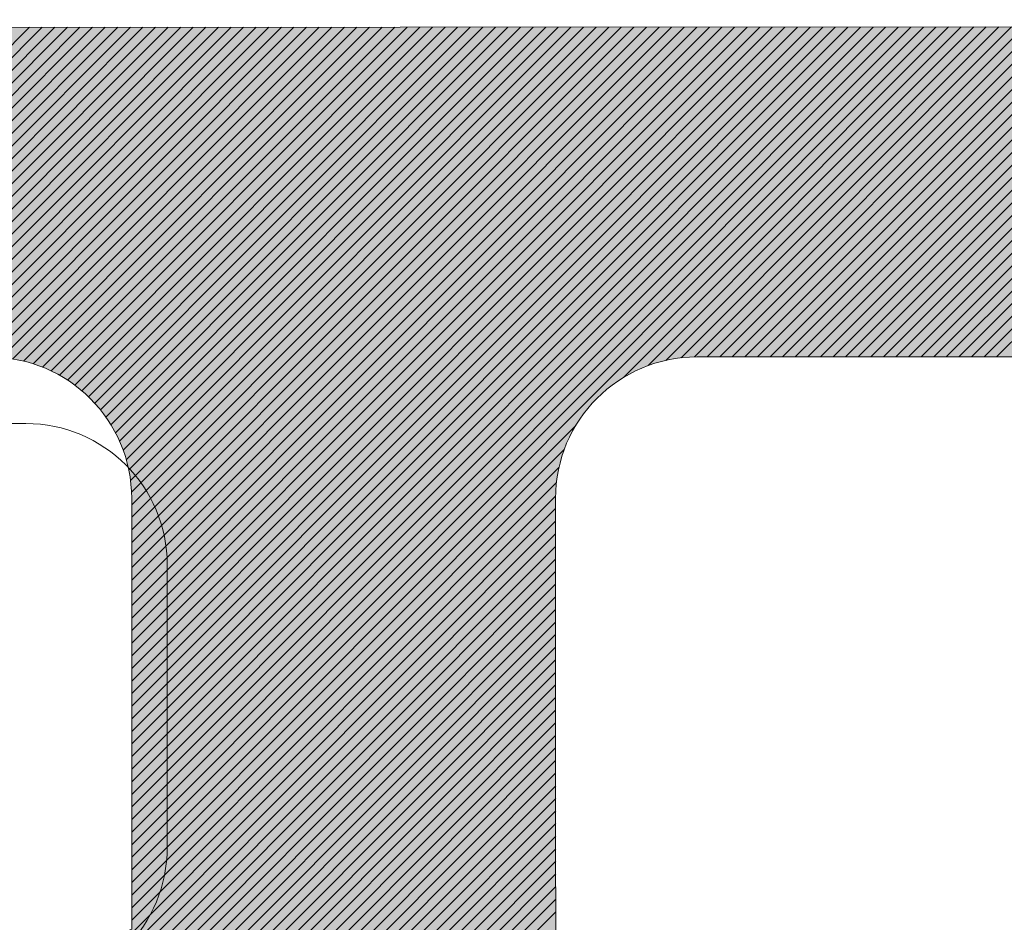
# Model space of a CAD drawing. Units: millimetres. Extents: x -178 to 366, y -152 to 151.
# Drawn here: x -41 to -39, y 9 to 11 of the extents above; entities that cross this region are included whole.
import ezdxf

# ---------------------------------------------------------------- set-up
doc = ezdxf.new("R2010")
doc.units = ezdxf.units.MM
doc.header["$LTSCALE"] = 5.08
doc.header["$PDMODE"] = 1
doc.header["$PDSIZE"] = -2
doc.layers.get('0').update_dxf_attribs({"lineweight": 18})
doc.layers.add('Dimension', color=7, linetype='Continuous', lineweight=9)
doc.layers.add('None', color=7, linetype='Continuous', lineweight=5)
doc.layers.get('0').freeze()
doc.styles.add('Avant Garde', font='Avant Garde')
doc.dimstyles.new('Triva', dxfattribs={"dimtxt": 3.031684118129011, "dimasz": 2.24482421875, "dimexe": 1.5, "dimexo": 0.9999999999999999, "dimgap": 0.2, "dimtad": 1, "dimdec": 0, "dimtxsty": 'Avant Garde', "dimblk": 'VW_SLASH', "dimblk1": 'VW_SLASH', "dimblk2": 'VW_SLASH', "dimcen": 0, "dimdle": 0.4999999999999999, "dimadec": 1, "dimazin": 0, "dimtfac": 0.8, "dimtdec": 0, "dimtix": 1, "dimtmove": 0, "dimatfit": 0, "dimldrblk": 'VW_FILLEDARROW', "dimfxl": 1, "dimfrac": 2, "dimtolj": 1, "dimarcsym": 0})

# ---------------------------------------------------------------- blocks, each defined once
blk = doc.blocks.new('T profil_alu_52x51')
at = {"layer": 'None', "color": 7, "linetype": 'Continuous', "lineweight": 18, "flags": 128}
blk.add_lwpolyline([(-18.5499963530703, -31.64999377761103), (32.44999362032993, -31.64999377761103, 0.4142135623730222), (32.94999352202993, -31.14999387591108), (32.94999352202993, -24.9499950948309, 0.4142135623733171), (32.64999358101002, -24.64999515381086), (28.84999432809005, -24.64999515381086, 0.414213562373095), (28.54999438707003, -24.9499950948309), (28.54999438707003, -25.54999497687095, 0.4142135623730742), (28.84999432809005, -25.84999491789091), (29.54999419047002, -25.84999491789091, -0.4142135623730465), (29.84999413149004, -26.14999485891094), (29.84999413149004, -28.84999432809099, -0.4142135623731298), (29.54999419047002, -29.149994269111), (23.54999537007009, -29.149994269111, -0.4142135623731298), (23.24999542905007, -28.84999432809099), (23.24999542905007, -26.14999485891087, -0.4142135623730742), (23.54999537007009, -25.84999491789091), (24.24999523245006, -25.84999491789091, 0.4142135623731298), (24.54999517347008, -25.54999497687089), (24.54999517347008, -24.94999509483083, 0.414213562372873), (24.24999523245006, -24.64999515381078), (21.44999578292999, -24.64999515381078, -0.4142135623731741), (20.94999588123, -24.14999525211081), (20.94999588123, 18.84999629409006, 0.4142135623730659)], format="xyb", dxfattribs=at)
blk = doc.blocks.new('Group-2-1')
at = {"layer": 'None', "color": 7}
blk.add_blockref('T profil_alu_52x51', (-6.949998633629818, 31.64999377761103), dxfattribs=at)
blk = doc.blocks.new('T dbl. karm for ASSA')
at = {"layer": 'None', "color": 7}
blk.add_blockref('Group-2-1', (0, 0), dxfattribs=at)
blk = doc.blocks.new('VW_SLASH')
at = {"color": 0, "linetype": 'ByBlock', "lineweight": -2}
blk.add_line((0, 0), (-1, 0), dxfattribs=at)
at = {"color": 0, "linetype": 'Continuous', "lineweight": 20, "flags": 128}
blk.add_lwpolyline([(0.4998775379892009, 0.4998775379892009), (-0.4998775379892009, -0.4998775379892009)], dxfattribs=at)
blk = doc.blocks.new('*D10')
at = {"layer": 'Defpoints', "color": 0}
for p in [(-44.49488223745337, 14), (-32.49488459665344, 6), (-44.49488223745337, -5.999999999999998)]:
    blk.add_point(p, dxfattribs=at)
at = {"layer": 'Dimension', "color": 0, "lineweight": -2}
for p, q in [((-44.49488223745337, 13), (-44.49488223745337, -7.499999999999998)), ((-32.49488459665344, 5), (-32.49488459665344, -7.499999999999998)), ((-34.73970881540344, -5.999999999999998), (-42.25005801870338, -5.999999999999998))]:
    blk.add_line(p, q, dxfattribs=at)
at = {"layer": 'Dimension', "color": 0, "lineweight": -2, "xscale": 2.24482421875, "yscale": 2.24482421875, "zscale": 2.24482421875, "rotation": 180}
blk.add_blockref('VW_SLASH', (-44.49488223745337, -5.999999999999998), dxfattribs=at)
at = {"layer": 'Dimension', "color": 0, "lineweight": -2, "xscale": 2.24482421875, "yscale": 2.24482421875, "zscale": 2.24482421875}
blk.add_blockref('VW_SLASH', (-32.49488459665344, -5.999999999999998), dxfattribs=at)
at = {"layer": 'Dimension', "color": 0, "insert": (-38.49488341705341, -4.284157940935493), "char_height": 3.031684118129011, "attachment_point": 5, "style": 'Avant Garde'}
blk.add_mtext('\\A1;12', dxfattribs=at)
blk = doc.blocks.new('VW_FILLEDARROW')
at = {"linetype": 'Continuous', "lineweight": 0}
blk.add_hatch(color=0, dxfattribs=at).paths.add_polyline_path([(-1.4138671875, 0.3788445710954878), (0, 0), (-1.4138671875, -0.3788445710954881)])
at = {"color": 0, "linetype": 'Continuous', "lineweight": 5, "flags": 128}
blk.add_lwpolyline([(-1.4138671875, 0.3788445710954878), (0, 0), (-1.4138671875, -0.3788445710954881)], close=True, dxfattribs=at)
blk = doc.blocks.new('Group-3-1')
at = {"layer": 'None'}
for p, q in [((-2.700000000000003, 8.974608656713194), (-2, 9.674608656713026)), ((-2.700000000000003, 8.947880020583483), (-2, 9.647880020583315)), ((-2.700000000000003, 8.921151384453772), (-2, 9.621151384453604)), ((-2.700000000000003, 8.894422748324061), (-2, 9.594422748323893)), ((-2.700000000000003, 8.86769411219435), (-2, 9.567694112194182)), ((-2.700000000000003, 8.840965476064639), (-2, 9.540965476064471)), ((-2.700000000000003, 8.814236839934928), (-2, 9.51423683993476)), ((-2.700000000000003, 8.787508203805217), (-2, 9.48750820380505)), ((-2.700000000000003, 8.760779567675506), (-2, 9.460779567675338)), ((-2.700000000000003, 8.734050931545802), (-2, 9.434050931545627)), ((-2.700000000000003, 8.707322295416084), (-2, 9.407322295415916)), ((-2.700000000000003, 8.68059365928638), (-2, 9.380593659286205)), ((-2.700000000000003, 8.65386502315667), (-2, 9.353865023156494)), ((-2.700000000000003, 8.627136387026958), (-2, 9.327136387026783)), ((-2.700000000000003, 8.600407750897247), (-2, 9.300407750897072)), ((-2.700000000000003, 8.573679114767536), (-2, 9.273679114767361)), ((-2.700000000000003, 8.546950478637825), (-2, 9.24695047863765)), ((-2.700000000000003, 8.520221842508114), (-2, 9.22022184250794)), ((-2.700000000000003, 8.493493206378403), (-2, 9.193493206378228)), ((-2.700000000000003, 8.466764570248692), (-2, 9.166764570248517)), ((-2.700000000000003, 8.440035934118988), (-2, 9.140035934118806)), ((-2.700000000000003, 8.413307297989277), (-2, 9.113307297989103)), ((-2.700000000000003, 8.386578661859566), (-2, 9.086578661859384)), ((-2.700000000000003, 8.359850025729855), (-2, 9.05985002572968)), ((-2.700039400474978, 8.333081989125162), (-2, 9.03312138959997)), ((-2.701867117150329, 8.304525636320115), (-2, 9.006392753470259)), ((-2.707242787838268, 8.272421329502464), (-2, 8.979664117340548)), ((-2.718377198481974, 8.234558282729047), (-2, 8.952935481210837)), ((-2.742963703698265, 8.183243141383045), (-2, 8.926206845081126)), ((-3.76153425185187, 7.137943957100006), (-2, 8.899478208951415)), ((-3.734805615722152, 7.137943957100006), (-2, 8.872749572821704)), ((-3.708076979592434, 7.137943957100006), (-2, 8.846020936691993)), ((-3.681348343462716, 7.137943957100006), (-2, 8.819292300562282)), ((-3.654619707332998, 7.137943957100006), (-2, 8.79256366443257)), ((-3.627891071203294, 7.137943957100006), (-2, 8.76583502830286)), ((-3.601162435073576, 7.137943957100006), (-2, 8.739106392173149)), ((-3.574433798943858, 7.137943957100006), (-2, 8.712377756043445)), ((-3.54770516281414, 7.137943957100006), (-2, 8.685649119913734)), ((-3.520976526684422, 7.137943957100006), (-2, 8.658920483784023)), ((-3.494247890554703, 7.137943957100006), (-2, 8.632191847654312)), ((-3.467519254424985, 7.137943957100006), (-2, 8.6054632115246)), ((-3.440790618295267, 7.137943957100006), (-2, 8.57873457539489)), ((-3.414061982165549, 7.137943957100006), (-2, 8.552005939265179)), ((-3.387333346035845, 7.137943957100006), (-2, 8.525277303135468)), ((-3.360604709906127, 7.137943957100006), (-2, 8.498548667005757)), ((-3.333876073776409, 7.137943957100006), (-2, 8.471820030876046)), ((-3.307147437646691, 7.137943957100006), (-2, 8.445091394746335)), ((-3.280418801516973, 7.137943957100006), (-2, 8.418362758616631)), ((-3.253690165387255, 7.137943957100006), (-2, 8.39163412248692)), ((-3.226961529257537, 7.137943957100006), (-2, 8.364905486357209)), ((-3.200232893127819, 7.137943957100006), (-2, 8.338176850227498)), ((-3.1735042569981, 7.137943957100006), (-2, 8.311448214097787)), ((-3.146775620868382, 7.137943957100006), (-2, 8.284719577968076)), ((-3.120046984738678, 7.137943957100006), (-2, 8.257990941838365)), ((-3.09331834860896, 7.137943957100006), (-2, 8.231262305708661)), ((-3.066589712479242, 7.137943957100006), (-2, 8.20453366957895)), ((-3.039861076349524, 7.137943957100006), (-2, 8.17780503344924)), ((-3.013132440219806, 7.137943957100006), (-2, 8.151076397319528)), ((-2.986698818207444, 7.137648942982651), (-2, 8.124347761189817)), ((-2.962081207689479, 7.135537917370904), (-2, 8.097619125060106)), ((-3.788262887981588, 7.137943957100006), (-2.845299184283093, 8.080907660798246)), ((-2.939176964975303, 7.131713523955355), (-2, 8.070890488930395)), ((-3.814991524111306, 7.137943957100006), (-2.89661432562913, 8.056321155581934)), ((-4.996316186167476, 6.918850195713659), (-3.877222424780868, 8.037943957099998)), ((-4.983438772209041, 6.904998973542376), (-3.85049378865115, 8.037943957099998)), ((-4.97056135825062, 6.891147751371093), (-3.823765152521432, 8.037943957099998)), ((-4.957683944292185, 6.87729652919981), (-3.797036516391728, 8.037943957099998)), ((-4.94480653033375, 6.863445307028528), (-3.77030788026201, 8.037943957099998)), ((-4.931929116375329, 6.849594084857245), (-3.743579244132292, 8.037943957099998)), ((-4.919051702416894, 6.835742862685962), (-3.716850608002574, 8.037943957099998)), ((-4.906174288458473, 6.821891640514679), (-3.690121971872856, 8.037943957099998)), ((-4.893296874500038, 6.808040418343396), (-3.663393335743137, 8.037943957099998)), ((-4.880419460541617, 6.794189196172113), (-3.636664699613419, 8.037943957099998)), ((-4.867542046583182, 6.78033797400083), (-3.609936063483701, 8.037943957099998)), ((-4.854664632624747, 6.766486751829547), (-3.583207427353997, 8.037943957099998)), ((-4.841787218666326, 6.752635529658264), (-3.556478791224279, 8.037943957099998)), ((-4.828909804707891, 6.738784307486981), (-3.529750155094561, 8.037943957099998)), ((-4.81603239074947, 6.724933085315698), (-3.503021518964843, 8.037943957099998)), ((-4.803154976791035, 6.711081863144415), (-3.476292882835125, 8.037943957099998)), ((-4.790277562832614, 6.697230640973132), (-3.449564246705407, 8.037943957099998)), ((-4.777400148874179, 6.683379418801849), (-3.422835610575689, 8.037943957099998)), ((-4.764522734915758, 6.669528196630566), (-3.396106974445971, 8.037943957099998)), ((-4.751645320957323, 6.655676974459276), (-3.369378338316253, 8.037943957099998)), ((-4.738767906998888, 6.641825752287993), (-3.342649702186549, 8.037943957099998)), ((-4.725890493040467, 6.62797453011671), (-3.315921066056831, 8.037943957099998)), ((-4.713013079082032, 6.614123307945427), (-3.289192429927112, 8.037943957099998)), ((-4.700135665123611, 6.600272085774144), (-3.262463793797394, 8.037943957099998)), ((-4.687258251165176, 6.586420863602861), (-3.235735157667676, 8.037943957099998)), ((-4.674380837206755, 6.572569641431578), (-3.209006521537958, 8.037943957099998)), ((-4.66150342324832, 6.558718419260295), (-3.18227788540824, 8.037943957099998)), ((-4.648626009289899, 6.544867197089012), (-3.155549249278522, 8.037943957099998)), ((-4.635748595331464, 6.531015974917729), (-3.128820613148804, 8.037943957099998)), ((-4.622871181373029, 6.517164752746446), (-3.102091977019086, 8.037943957099998)), ((-4.609993767414608, 6.503313530575163), (-3.075363340889382, 8.037943957099998)), ((-4.597116353456173, 6.48946230840388), (-3.048634704759664, 8.037943957099998)), ((-4.584238939497752, 6.475611086232597), (-3.021906068629946, 8.037943957099998)), ((-3.895177432500446, 7.137943957100006), (-2.995138032025253, 8.037983357574973)), ((-3.868448796370728, 7.137943957100006), (-2.966581679220184, 8.039811074250316)), ((-3.841720160241024, 7.137943957100006), (-2.934477372402554, 8.045186744938235)), ((-2.917721394672881, 7.126440458128066), (-2, 8.044161852800691)), ((-2.89753146315897, 7.119901753512266), (-2, 8.01743321667098)), ((-2.878476173357171, 7.112228407184354), (-2, 7.990704580541269)), ((-2.860459866758802, 7.103516077653012), (-2, 7.963975944411558)), ((-2.843412224682623, 7.093835083599465), (-2, 7.937247308281847)), ((-2.827282028207136, 7.083236643945241), (-2, 7.910518672152136)), ((-2.812033176590077, 7.07175685943259), (-2, 7.883790036022425)), ((-2.797642155632346, 7.05941924426061), (-2, 7.857061399892721)), ((-2.784096507458059, 7.046236256305171), (-2, 7.83033276376301)), ((-2.77139405705006, 7.03221007058346), (-2, 7.803604127633299)), ((-2.759542779829331, 7.017332711674491), (-2, 7.776875491503596)), ((-2.748561291017893, 7.001585564356219), (-2, 7.750146855373885)), ((-2.738480028766901, 6.984938190477486), (-2, 7.723418219244181)), ((-2.729343314039056, 6.96734626907562), (-2, 7.696689583114477)), ((-2.721212634929572, 6.948748312055407), (-2, 7.669960946984766)), ((-2.714171781805661, 6.929060529049607), (-2, 7.643232310855062)), ((-2.708334976775504, 6.908168697950053), (-2, 7.616503674725351)), ((-2.703860180552084, 6.885914858043762), (-2, 7.589775038595647)), ((-2.700972035861, 6.86207436660515), (-2, 7.563046402465936)), ((-2.700000000000003, 6.836317766336428), (-2, 7.536317766336232)), ((-2.700000000000003, 6.809589130206724), (-2, 7.509589130206521)), ((-2.700000000000003, 6.782860494077013), (-2, 7.482860494076817)), ((-2.700000000000003, 6.75613185794731), (-2, 7.456131857947106)), ((-2.700000000000003, 6.729403221817599), (-2, 7.429403221817402)), ((-2.700000000000003, 6.702674585687895), (-2, 7.402674585687699)), ((-2.700000000000003, 6.675945949558184), (-2, 7.375945949557988)), ((-2.700000000000003, 6.64921731342848), (-2, 7.349217313428277)), ((-2.700000000000003, 6.622488677298776), (-2, 7.322488677298573)), ((-2.700000000000003, 6.595760041169065), (-2, 7.295760041168869)), ((-2.700000000000003, 6.569031405039361), (-2, 7.269031405039158)), ((-2.700000000000003, 6.54230276890965), (-2, 7.242302768909454)), ((-2.700000000000003, 6.515574132779946), (-2, 7.215574132779743)), ((-2.700000000000003, 6.488845496650235), (-2, 7.188845496650039)), ((-2.700000000000003, 6.462116860520531), (-2, 7.162116860520328)), ((-2.700000000000003, 6.43538822439082), (-2, 7.135388224390624)), ((-2.700000000000003, 6.408659588261116), (-2, 7.108659588260913)), ((-2.700000000000003, 6.381930952131405), (-2, 7.081930952131209)), ((-2.700000000000003, 6.355202316001701), (-2, 7.055202316001505)), ((-2.700000000000003, 6.328473679871998), (-2, 7.028473679871794)), ((-2.700000000000003, 6.301745043742287), (-2, 7.001745043742091)), ((-2.700000000000003, 6.275016407612583), (-2, 6.97501640761238)), ((-2.700000000000003, 6.248287771482872), (-2, 6.948287771482676)), ((-2.700000000000003, 6.221559135353168), (-2, 6.921559135352965))]:
    blk.add_line(p, q, dxfattribs=at)
blk = doc.blocks.new('tÊtningsliste for d¯rkarm')
at = {"layer": 'None', "linetype": 'Continuous', "lineweight": 0}
h = blk.add_hatch(color=7, dxfattribs=at)
edge = h.paths.add_edge_path()
edge.add_arc((-2.398994077610284, 5.461357380620164), 1.042580298294717, 281.003380255043, 345.0000000015452)
edge.add_line((-1.391938841499979, 5.191517743399984), (0.5120508799000021, 12.2973041206))
edge.add_arc((1.091606375616822, 12.14201269357029), 0.599999999937077, 47.063294228403606, 165.0000000015339, ccw=False)
edge.add_arc((-3.421681445556976, 7.291372000963571), 7.22559296098803, 10.686208964831678, 47.06329423272592, ccw=False)
edge.add_arc((3.950616894499984, 8.3379439571), 0.3999999999999961, 132.8466769643983, 270.0000000000026)
edge.add_line((3.950616894500001, 7.937943957100003), (4.0307836872, 7.937943957100003))
edge.add_arc((4.030783687205289, 8.337943957088404), 0.3999999999884007, 269.9999999992424, 367.9939405044115)
edge.add_arc((-3.421681445608516, 7.291372000996091), 7.925592961017077, 7.99394050591939, 74.24349534763817)
edge.add_arc((-1.4052638056015, 14.43794395709301), 0.5000000000069988, 74.24349534735188, 89.99999999982813)
edge.add_line((-1.405263805600001, 14.93794395710001), (-2.576218267599998, 14.93794395710001))
edge.add_arc((-2.576218267602558, 14.5379439571059), 0.3999999999941082, 89.99999999963335, 184.0000000012446)
edge.add_line((-2.975243887700003, 14.5100413676), (-2.733914539400004, 11.05887089919999))
edge.add_arc((-3.033183754513948, 11.03794395713205), 0.3000000000320515, -89.99999999733637, 3.999999988984314, ccw=False)
edge.add_line((-3.033183754500001, 10.7379439571), (-3.913780803500003, 10.7379439571))
edge.add_line((-3.913780803500003, 10.7379439571), (-4.132040289900004, 11.3065293583))
edge.add_arc((-4.365435396534632, 11.21693737088748), 0.2500000000190289, 21.00000000475696, 136.5239422045819)
edge.add_line((-4.546850884199998, 11.3889502217), (-6.226148678100003, 9.617857963399999))
edge.add_arc((-5.500486727247614, 8.929806560385673), 1.000000000052439, 136.5239422219115, 222.9134575696197)
edge.add_line((-6.23286971890002, 8.2489136513), (-4.562529609899997, 6.452260066500003))
edge.add_arc((-4.379433862024629, 6.622483293800847), 0.2500000000055099, 222.9134575804471, 338.9999999969207)
edge.add_line((-4.146038755399999, 6.532891306400003), (-3.913780803500003, 7.137943957100006))
edge.add_line((-3.913780803500003, 7.137943957100006), (-3, 7.137943957100006))
edge.add_arc((-3.000000000000031, 6.837943957099978), 0.3000000000000282, 3.183231456205249e-12, 89.99999999999397, ccw=False)
edge.add_line((-2.700000000000003, 6.837943957099995), (-2.700000000000003, 4.937943957100003))
edge.add_arc((-2.19999999995916, 4.937943957116915), 0.5000000000408429, 180.000000001938, 269.9999999890128)
edge = h.paths.add_edge_path()
edge.add_arc((-3.170336924164662, 8.182185330078765), 6.199999931835729, 72.0849040768299, 76.88333535193573, ccw=False)
edge.add_arc((-1.201650051795205, 14.27187096459451), 0.2000000000914044, 252.0849041102207, 312.0928057183618)
edge.add_arc((-0.9000000000231804, 13.93794395719073), 0.2499999999171645, 21.004364814663177, 132.0928057290983, ccw=False)
edge.add_arc((-0.4799010954596266, 14.09924153789473), 0.1999999991455709, 201.0043648083162, 229.3078903978409)
edge.add_arc((-3.421681445225598, 7.291372001775894), 7.225592960147915, 55.67708778245748, 67.1023217540411, ccw=False)
edge.add_arc((1.091606375570003, 12.14201269354177), 1.199999999950138, 111.4635609510969, 168.3295741407948)
edge.add_arc((1.05552946088399, 12.00737192368513), 1.199999971779657, 161.6704258436244, 165.0000000545809)
edge.add_line((-0.1035815036999992, 12.3179547694), (-1.803407417399995, 5.974118095500003))
edge.add_arc((-1.900000000017578, 5.999999999984603), 0.09999999998242215, 179.9999999911784, 345.0000000125174, ccw=False)
edge.add_line((-2, 6), (-2, 11.1240932022))
edge.add_line((-2, 11.1240932022), (-2.191908641599994, 13.85502400439999))
edge.add_arc((-1.8427696371042, 13.8795587864172), 0.3499999999842077, 76.88333532469079, 184.0196951333965, ccw=False)
edge = h.paths.add_edge_path()
edge.add_arc((-4.650000000000008, 9.637943957100008), 0.1999999999999869, 89.99999999999932, 180.0000000000005, ccw=False)
edge.add_line((-4.650000000000006, 9.837943957099995), (-3, 9.837943957099995))
edge.add_arc((-3.000000000000007, 9.53794395709999), 0.3000000000000038, 1.4210854715202004e-12, 89.9999999999988, ccw=False)
edge.add_line((-2.700000000000003, 9.537943957099998), (-2.700000000000003, 8.337943957099995))
edge.add_arc((-3.000000000000007, 8.337943957100002), 0.3000000000000043, 270.00000000000125, 359.9999999999987, ccw=False)
edge.add_line((-3, 8.037943957099998), (-4.650000000000006, 8.037943957099998))
edge.add_arc((-4.649999999999983, 8.237943957100008), 0.2000000000000108, 180.000000000002, 269.99999999999363, ccw=False)
edge.add_line((-4.849999999999994, 8.2379439571), (-4.849999999999994, 9.637943957100006))
edge = h.paths.add_edge_path()
edge.add_line((-5.670657529606217, 9.097448692294023), (-5.666941756493017, 9.100192610679386))
edge.add_line((-5.666941756493017, 9.100192610679386), (-5.663163606477525, 9.102849985397924))
edge.add_line((-5.663163606477525, 9.102849985397924), (-5.659325094830422, 9.105419399002116))
edge.add_line((-5.659325094830422, 9.105419399002116), (-5.65542826901941, 9.107899480963042))
edge.add_line((-5.65542826901941, 9.107899480963042), (-5.651475207617011, 9.110288908401387))
edge.add_line((-5.651475207617011, 9.110288908401387), (-5.647468019191891, 9.112586406793085))
edge.add_line((-5.647468019191891, 9.112586406793085), (-5.643408841184154, 9.114790750649178))
edge.add_line((-5.643408841184154, 9.114790750649178), (-5.639299838765268, 9.116900764169444))
edge.add_line((-5.639299838765268, 9.116900764169444), (-5.635143203683015, 9.118915321869622))
edge.add_line((-5.635143203683015, 9.118915321869622), (-5.630941153092621, 9.120833349181737))
edge.add_line((-5.630941153092621, 9.120833349181737), (-5.62669592837392, 9.122653823027221))
edge.add_line((-5.62669592837392, 9.122653823027221), (-5.622409793935958, 9.124375772362697))
edge.add_line((-5.622409793935958, 9.124375772362697), (-5.618085036009035, 9.125998278697892))
edge.add_line((-5.618085036009035, 9.125998278697892), (-5.613723961425293, 9.127520476585559))
edge.add_line((-5.613723961425293, 9.127520476585559), (-5.609328896388206, 9.128941554083184))
edge.add_line((-5.609328896388206, 9.128941554083184), (-5.604902185231879, 9.130260753185937))
edge.add_line((-5.604902185231879, 9.130260753185937), (-5.600446189170412, 9.13147737023111))
edge.add_line((-5.600446189170412, 9.13147737023111), (-5.595963285038621, 9.132590756273387))
edge.add_line((-5.595963285038621, 9.132590756273387), (-5.59145586402397, 9.133600317431117))
edge.add_line((-5.59145586402397, 9.133600317431117), (-5.586926330391435, 9.134505515202832))
edge.add_line((-5.586926330391435, 9.134505515202832), (-5.582377100200773, 9.135305866754777))
edge.add_line((-5.582377100200773, 9.135305866754777), (-5.577810600017955, 9.136000945178267))
edge.add_line((-5.577810600017955, 9.136000945178267), (-5.573229265620853, 9.136590379717447))
edge.add_line((-5.573229265620853, 9.136590379717447), (-5.568635540699802, 9.137073855967088))
edge.add_line((-5.568635540699802, 9.137073855967088), (-5.564031875554321, 9.137451116040268))
edge.add_line((-5.564031875554321, 9.137451116040268), (-5.55942072578614, 9.137721958705924))
edge.add_line((-5.55942072578614, 9.137721958705924), (-5.554804550989147, 9.137886239496154))
edge.add_line((-5.554804550989147, 9.137886239496154), (-5.550185813437722, 9.13794387078336))
edge.add_line((-5.550185813437722, 9.13794387078336), (-5.545566976773131, 9.137894821826961))
edge.add_line((-5.545566976773131, 9.137894821826961), (-5.540950504689562, 9.13773911878971))
edge.add_line((-5.540950504689562, 9.13773911878971), (-5.53633885961986, 9.137476844723835))
edge.add_line((-5.53633885961986, 9.137476844723835), (-5.531734501422278, 9.137108139526703))
edge.add_line((-5.531734501422278, 9.137108139526703), (-5.527139886068042, 9.13663319986621))
edge.add_line((-5.527139886068042, 9.13663319986621), (-5.522557464331726, 9.136052279075855))
edge.add_line((-5.522557464331726, 9.136052279075855), (-5.517989680483666, 9.135365687019615))
edge.add_line((-5.517989680483666, 9.135365687019615), (-5.513438970986385, 9.134573789926705))
edge.add_line((-5.513438970986385, 9.134573789926705), (-5.508907763194955, 9.13367701019618))
edge.add_line((-5.508907763194955, 9.13367701019618), (-5.504398474062143, 9.13267582617162))
edge.add_line((-5.504398474062143, 9.13267582617162), (-5.499913508849318, 9.13157077188609))
edge.add_line((-5.499913508849318, 9.13157077188609), (-5.495455259843411, 9.130362436777077))
edge.add_line((-5.495455259843411, 9.130362436777077), (-5.491026105080905, 9.129051465372342))
edge.add_line((-5.491026105080905, 9.129051465372342), (-5.48662840707938, 9.127638556945897))
edge.add_line((-5.48662840707938, 9.127638556945897), (-5.482264511577284, 9.12612446514514))
edge.add_line((-5.482264511577284, 9.12612446514514), (-5.477936746282793, 9.124509997588845))
edge.add_line((-5.477936746282793, 9.124509997588845), (-5.473647419632272, 9.122796015436336))
edge.add_line((-5.473647419632272, 9.122796015436336), (-5.469398819558634, 9.120983432928185))
edge.add_line((-5.469398819558634, 9.120983432928185), (-5.465193212271458, 9.119073216898514))
edge.add_line((-5.465193212271458, 9.119073216898514), (-5.46103284104764, 9.117066386259324))
edge.add_line((-5.46103284104764, 9.117066386259324), (-5.456919925035265, 9.11496401145699))
edge.add_line((-5.456919925035265, 9.11496401145699), (-5.452856658069692, 9.112767213901279))
edge.add_line((-5.452856658069692, 9.112767213901279), (-5.44884520750341, 9.110477165367172))
edge.add_line((-5.44884520750341, 9.110477165367172), (-5.444887713049951, 9.10809508736989))
edge.add_line((-5.444887713049951, 9.10809508736989), (-5.440986285642566, 9.105622250513292))
edge.add_line((-5.440986285642566, 9.105622250513292), (-5.437143006308361, 9.103059973812123))
edge.add_line((-5.437143006308361, 9.103059973812123), (-5.433359925058014, 9.100409623988483))
edge.add_line((-5.433359925058014, 9.100409623988483), (-5.429639059792606, 9.097672614742834))
edge.add_line((-5.429639059792606, 9.097672614742834), (-5.425982395226981, 9.09485040599985))
edge.add_line((-5.425982395226981, 9.09485040599985), (-5.422391881831402, 9.091944503129753))
edge.add_line((-5.422391881831402, 9.091944503129753), (-5.418869434790878, 9.088956456145368))
edge.add_line((-5.418869434790878, 9.088956456145368), (-5.415416932983732, 9.085887858875267))
edge.add_line((-5.415416932983732, 9.085887858875267), (-5.412036217979463, 9.082740348113688))
edge.add_line((-5.412036217979463, 9.082740348113688), (-5.40872909305638, 9.079515602747435))
edge.add_line((-5.40872909305638, 9.079515602747435), (-5.402342629360533, 9.072841328815798))
edge.add_line((-5.402342629360533, 9.072841328815798), (-5.399266697136738, 9.069395360317813))
edge.add_line((-5.399266697136738, 9.069395360317813), (-5.396271166275056, 9.065879275450953))
edge.add_line((-5.396271166275056, 9.065879275450953), (-5.393357634595901, 9.062294949700004))
edge.add_line((-5.393357634595901, 9.062294949700004), (-5.390527656181348, 9.058644294949502))
edge.add_line((-5.390527656181348, 9.058644294949502), (-5.387782740545958, 9.054929258463972))
edge.add_line((-5.387782740545958, 9.054929258463972), (-5.385124351831706, 9.051151821849245))
edge.add_line((-5.385124351831706, 9.051151821849245), (-5.382553908026978, 9.047313999995495))
edge.add_line((-5.382553908026978, 9.047313999995495), (-5.380072780210241, 9.043417840002462))
edge.add_line((-5.380072780210241, 9.043417840002462), (-5.377682291818687, 9.039465420087552))
edge.add_line((-5.377682291818687, 9.039465420087552), (-5.375383717942185, 9.035458848477205))
edge.add_line((-5.375383717942185, 9.035458848477205), (-5.373178284643473, 9.031400262282574))
edge.add_line((-5.373178284643473, 9.031400262282574), (-5.371067168303838, 9.027291826359402))
edge.add_line((-5.371067168303838, 9.027291826359402), (-5.369051494995801, 9.023135732153364))
edge.add_line((-5.369051494995801, 9.023135732153364), (-5.367132339882403, 9.01893419653112))
edge.add_line((-5.367132339882403, 9.01893419653112), (-5.365310726643742, 9.014689460597864))
edge.add_line((-5.365310726643742, 9.014689460597864), (-5.363587626931022, 9.010403788501876))
edge.add_line((-5.363587626931022, 9.010403788501876), (-5.361963959848069, 9.006079466226879))
edge.add_line((-5.361963959848069, 9.006079466226879), (-5.360440591461284, 9.001718800372629))
edge.add_line((-5.360440591461284, 9.001718800372629), (-5.359018334337549, 8.99732411692463))
edge.add_line((-5.359018334337549, 8.99732411692463), (-5.357697947110907, 8.992897760013335))
edge.add_line((-5.357697947110907, 8.992897760013335), (-5.356480134077799, 8.988442090663995))
edge.add_line((-5.356480134077799, 8.988442090663995), (-5.355365544821439, 8.98395948553707))
edge.add_line((-5.355365544821439, 8.98395948553707), (-5.354354773865367, 8.979452335660639))
edge.add_line((-5.354354773865367, 8.979452335660639), (-5.35344836035631, 8.974923045154952))
edge.add_line((-5.35344836035631, 8.974923045154952), (-5.352646787776507, 8.97037402995015))
edge.add_line((-5.352646787776507, 8.97037402995015), (-5.351950483685954, 8.965807716497508))
edge.add_line((-5.351950483685954, 8.965807716497508), (-5.351359819494206, 8.961226540475252))
edge.add_line((-5.351359819494206, 8.961226540475252), (-5.350875110262464, 8.956632945489304))
edge.add_line((-5.350875110262464, 8.956632945489304), (-5.350496614535317, 8.952029381769876))
edge.add_line((-5.350496614535317, 8.952029381769876), (-5.350224534202937, 8.947418304864527))
edge.add_line((-5.350224534202937, 8.947418304864527), (-5.350059014393366, 8.942802174328364))
edge.add_line((-5.350059014393366, 8.942802174328364), (-5.350000143395079, 8.93818345241209))
edge.add_line((-5.350000143395079, 8.93818345241209), (-5.350047952609955, 8.933564602748675))
edge.add_line((-5.350047952609955, 8.933564602748675), (-5.350202416536547, 8.928948089039224))
edge.add_line((-5.350202416536547, 8.928948089039224), (-5.350463452783529, 8.924336373738797))
edge.add_line((-5.350463452783529, 8.924336373738797), (-5.350830922113829, 8.91973191674306))
edge.add_line((-5.350830922113829, 8.91973191674306), (-5.351304628518704, 8.915137174076037))
edge.add_line((-5.351304628518704, 8.915137174076037), (-5.35188431932248, 8.910554596580099))
edge.add_line((-5.35188431932248, 8.910554596580099), (-5.35256968531732, 8.90598662860873))
edge.add_line((-5.35256968531732, 8.90598662860873), (-5.353360360927937, 8.901435706722665))
edge.add_line((-5.353360360927937, 8.901435706722665), (-5.354255924406857, 8.896904258390236))
edge.add_line((-5.354255924406857, 8.896904258390236), (-5.355255898059212, 8.89239470069252))
edge.add_line((-5.355255898059212, 8.89239470069252), (-5.356359748497582, 8.887909439034146))
edge.add_line((-5.356359748497582, 8.887909439034146), (-5.357566886926563, 8.883450865860212))
edge.add_line((-5.357566886926563, 8.883450865860212), (-5.358876669456805, 8.879021359380047))
edge.add_line((-5.358876669456805, 8.879021359380047), (-5.360288397448343, 8.874623282298842))
edge.add_line((-5.360288397448343, 8.874623282298842), (-5.361801317883447, 8.870258980557296))
edge.add_line((-5.361801317883447, 8.870258980557296), (-5.363414623768165, 8.865930782080255))
edge.add_line((-5.363414623768165, 8.865930782080255), (-5.365127454562824, 8.861640995535083))
edge.add_line((-5.365127454562824, 8.861640995535083), (-5.366938896640974, 8.857391909100116))
edge.add_line((-5.366938896640974, 8.857391909100116), (-5.368847983776774, 8.853185789244222))
edge.add_line((-5.368847983776774, 8.853185789244222), (-5.370853697660436, 8.849024879517827))
edge.add_line((-5.370853697660436, 8.849024879517827), (-5.372954968441221, 8.844911399356207))
edge.add_line((-5.372954968441221, 8.844911399356207), (-5.375150675298272, 8.840847542895617))
edge.add_line((-5.375150675298272, 8.840847542895617), (-5.377439647038358, 8.836835477803021))
edge.add_line((-5.377439647038358, 8.836835477803021), (-5.379820662720633, 8.83287734411968))
edge.add_line((-5.379820662720633, 8.83287734411968), (-5.382292452307894, 8.828975253119907))
edge.add_line((-5.382292452307894, 8.828975253119907), (-5.384853697344013, 8.825131286184657))
edge.add_line((-5.384853697344013, 8.825131286184657), (-5.387503031657118, 8.821347493691476))
edge.add_line((-5.387503031657118, 8.821347493691476), (-5.390239042088538, 8.81762589392072))
edge.add_line((-5.390239042088538, 8.81762589392072), (-5.393060269246263, 8.813968471979152))
edge.add_line((-5.393060269246263, 8.813968471979152), (-5.395965208283712, 8.810377178740907))
edge.add_line((-5.395965208283712, 8.810377178740907), (-5.402019980177343, 8.8034006044835))
edge.add_line((-5.402019980177343, 8.8034006044835), (-5.405166583409454, 8.800019044779162))
edge.add_line((-5.405166583409454, 8.800019044779162), (-5.408390440995731, 8.796711054422829))
edge.add_line((-5.408390440995731, 8.796711054422829), (-5.41168983332588, 8.793478397901339))
edge.add_line((-5.41168983332588, 8.793478397901339), (-5.415063000499288, 8.79032279951835))
edge.add_line((-5.415063000499288, 8.79032279951835), (-5.418508143263651, 8.787245942474641))
edge.add_line((-5.418508143263651, 8.787245942474641), (-5.422023423974849, 8.784249467970184))
edge.add_line((-5.422023423974849, 8.784249467970184), (-5.425606967577025, 8.781334974328843))
edge.add_line((-5.425606967577025, 8.781334974328843), (-5.429256862602898, 8.778504016145732))
edge.add_line((-5.429256862602898, 8.778504016145732), (-5.432971162193098, 8.775758103458045))
edge.add_line((-5.432971162193098, 8.775758103458045), (-5.43674788513492, 8.773098700939599))
edge.add_line((-5.43674788513492, 8.773098700939599), (-5.440585016918817, 8.770527227119544))
edge.add_line((-5.440585016918817, 8.770527227119544), (-5.444480510813179, 8.768045053625755))
edge.add_line((-5.444480510813179, 8.768045053625755), (-5.4484322889559, 8.765653504453141))
edge.add_line((-5.4484322889559, 8.765653504453141), (-5.452438243462794, 8.763353855257506))
edge.add_line((-5.452438243462794, 8.763353855257506), (-5.456496237551903, 8.761147332675051))
edge.add_line((-5.456496237551903, 8.761147332675051), (-5.460604106683391, 8.759035113668148))
edge.add_line((-5.460604106683391, 8.759035113668148), (-5.464759659713792, 8.757018324897444))
edge.add_line((-5.464759659713792, 8.757018324897444), (-5.46896068006518, 8.75509804212102))
edge.add_line((-5.46896068006518, 8.75509804212102), (-5.473204926907201, 8.753275289620447))
edge.add_line((-5.473204926907201, 8.753275289620447), (-5.477490136352444, 8.751551039654586))
edge.add_line((-5.477490136352444, 8.751551039654586), (-5.481814022663983, 8.74992621194086))
edge.add_line((-5.481814022663983, 8.74992621194086), (-5.486174279474554, 8.748401673164693))
edge.add_line((-5.486174279474554, 8.748401673164693), (-5.490568581016916, 8.746978236517336))
edge.add_line((-5.490568581016916, 8.746978236517336), (-5.494994583364246, 8.745656661261918))
edge.add_line((-5.494994583364246, 8.745656661261918), (-5.49944992568048, 8.744437652328571))
edge.add_line((-5.49944992568048, 8.744437652328571), (-5.503932231479567, 8.743321859938476))
edge.add_line((-5.503932231479567, 8.743321859938476), (-5.508439109893075, 8.742309879256894))
edge.add_line((-5.508439109893075, 8.742309879256894), (-5.512968156945604, 8.74140225007578))
edge.add_line((-5.512968156945604, 8.74140225007578), (-5.517516956836815, 8.740599456525857))
edge.add_line((-5.517516956836815, 8.740599456525857), (-5.522083083230342, 8.739901926818348))
edge.add_line((-5.522083083230342, 8.739901926818348), (-5.526664100547663, 8.73931003301665))
edge.add_line((-5.526664100547663, 8.73931003301665), (-5.53125756526758, 8.738824090837753))
edge.add_line((-5.53125756526758, 8.738824090837753), (-5.535861027229316, 8.738444359483893))
edge.add_line((-5.535861027229316, 8.738444359483893), (-5.540472030939625, 8.738171041504359))
edge.add_line((-5.540472030939625, 8.738171041504359), (-5.545088116882411, 8.738004282687342))
edge.add_line((-5.545088116882411, 8.738004282687342), (-5.549706822830771, 8.73794417198225))
edge.add_line((-5.549706822830771, 8.73794417198225), (-5.554325685160251, 8.737990741452194))
edge.add_line((-5.554325685160251, 8.737990741452194), (-5.558942240163034, 8.738143966256985))
edge.add_line((-5.558942240163034, 8.738143966256985), (-5.56355402536191, 8.738403764666273))
edge.add_line((-5.56355402536191, 8.738403764666273), (-5.568158580824075, 8.738769998103209))
edge.add_line((-5.568158580824075, 8.738769998103209), (-5.572753450472902, 8.739242471218347))
edge.add_line((-5.572753450472902, 8.739242471218347), (-5.577336183398288, 8.739820931993833))
edge.add_line((-5.577336183398288, 8.739820931993833), (-5.581904335163856, 8.740505071877877))
edge.add_line((-5.581904335163856, 8.740505071877877), (-5.586455469110874, 8.741294525949243))
edge.add_line((-5.586455469110874, 8.741294525949243), (-5.590987157657821, 8.742188873112056))
edge.add_line((-5.590987157657821, 8.742188873112056), (-5.595496983595538, 8.743187636320144))
edge.add_line((-5.595496983595538, 8.743187636320144), (-5.599982541376292, 8.744290282831813))
edge.add_line((-5.599982541376292, 8.744290282831813), (-5.604441438397103, 8.745496224493834))
edge.add_line((-5.604441438397103, 8.745496224493834), (-5.608871296275822, 8.746804818055153))
edge.add_line((-5.608871296275822, 8.746804818055153), (-5.61326975211982, 8.748215365510077))
edge.add_line((-5.61326975211982, 8.748215365510077), (-5.617634459786402, 8.749727114470545))
edge.add_line((-5.617634459786402, 8.749727114470545), (-5.621963091134177, 8.751339258567484))
edge.add_line((-5.621963091134177, 8.751339258567484), (-5.626253337264927, 8.753050937880886))
edge.add_line((-5.626253337264927, 8.753050937880886), (-5.630502909755137, 8.754861239398537))
edge.add_line((-5.630502909755137, 8.754861239398537), (-5.634709541876688, 8.756769197502962))
edge.add_line((-5.634709541876688, 8.756769197502962), (-5.638870989805909, 8.758773794486572))
edge.add_line((-5.638870989805909, 8.758773794486572), (-5.642985033820423, 8.760873961094447))
edge.add_line((-5.642985033820423, 8.760873961094447), (-5.647049479483272, 8.763068577094614))
edge.add_line((-5.647049479483272, 8.763068577094614), (-5.651062158813176, 8.765356471875776))
edge.add_line((-5.651062158813176, 8.765356471875776), (-5.655020931441157, 8.767736425071519))
edge.add_line((-5.655020931441157, 8.767736425071519), (-5.658923685752256, 8.770207167211368))
edge.add_line((-5.658923685752256, 8.770207167211368), (-5.66276834001161, 8.772767380397894))
edge.add_line((-5.66276834001161, 8.772767380397894), (-5.666552843475046, 8.775415699009656))
edge.add_arc((-5.550000000000002, 8.937943957099998), 0.1999999999999962, 128.4290260003475, 234.35480124627009, ccw=False)
edge.add_line((-5.674308943818374, 9.094619693851925), (-5.670657529606217, 9.097448692294023))
at = {"layer": 'None', "flags": 128}
blk.add_lwpolyline([(4.426896799951052, 8.393571305592374, 0.2973983077173735), (-1.269488948922643, 14.91915616423331, 0.06885924685423629), (-1.405263805600001, 14.93794395710001), (-2.576218267599998, 14.93794395710001, 0.4348123749692929), (-2.975243887700003, 14.5100413676), (-2.733914539400004, 11.05887089919999, -0.4348123748899618), (-3.033183754500001, 10.7379439571), (-3.913780803500003, 10.7379439571), (-4.132040289900004, 11.3065293583, 0.5515967409487069), (-4.546850884199998, 11.3889502217), (-6.226148678100003, 9.617857963399999, 0.3958750904317668), (-6.23286971890002, 8.2489136513), (-4.562529609899997, 6.452260066500003, 0.5548027920186426), (-4.146038755399999, 6.532891306400003), (-3.913780803500003, 7.137943957100006), (-3, 7.137943957100006, -0.4142135623730482), (-2.700000000000003, 6.837943957099995), (-2.700000000000003, 4.937943957100003, 0.4142135623070222), (-2.200000000055041, 4.437943957076072), (-2.200000000055041, 4.437943957076072, 0.28672942397088), (-1.391938841499979, 5.191517743399984), (0.5120508799000021, 12.2973041206, -0.5654082592624383), (1.500320389378118, 12.58127668581143, -0.1600715008754671)], format="xyb", dxfattribs=at)
for points in [[(-1.763342533366085, 14.22042728772044, -0.02094016605365939), (-1.263171517131795, 14.08156828637006, 0.2679861453986644), (-1.067583362075482, 14.12345896122498, -0.5266182670363484), (-0.6666117193057346, 14.02755372441695, 0.1241291269792284), (-0.6102998933772881, 13.94759671220042, -0.04989332647874065), (0.652515066313228, 13.25879325480504, 0.2533454028083977), (-0.08358644690682127, 12.38475088559092, 0.01452903036240268), (-0.1035815036999992, 12.3179547694), (-1.803407417399995, 5.974118095500003, -0.8769764631574742), (-2, 6), (-2, 11.1240932022), (-2.191908641599994, 13.85502400439999, -0.5047878599629145), (-1.763342533366085, 14.22042728772044)], [(-4.849999999999994, 9.637943957100006, -0.4142135623731015), (-4.650000000000006, 9.837943957099995), (-3, 9.837943957099995, -0.4142135623730817), (-2.700000000000003, 9.537943957099998), (-2.700000000000003, 8.337943957099995, -0.4142135623730817), (-3, 8.037943957099998), (-4.650000000000006, 8.037943957099998, -0.4142135623730521), (-4.849999999999994, 8.2379439571)]]:
    blk.add_lwpolyline(points, format="xyb", close=True, dxfattribs=at)
at = {"layer": 'None', "color": 7}
blk.add_blockref('Group-3-1', (0, 0), dxfattribs=at)

msp = doc.modelspace()

# ---------------------------------------------------------------- block references
at = {"layer": 'None', "color": 7}
msp.add_blockref('T dbl. karm for ASSA', (-58.52564057480662, 3.532649295261392), dxfattribs=at)
at = {"layer": 'None', "color": 7, "xscale": -1, "rotation": 270.0201571524445}
msp.add_blockref('tÊtningsliste for d¯rkarm', (-48.14001989564667, 13.37109242963498), dxfattribs=at)

# ---------------------------------------------------------------- dimensions: what is measured, and where the dimension line sits
at = {"layer": 'Dimension'}
dim = msp.add_linear_dim(base=(-44.49488223745337, -5.999999999999998), p1=(-32.49488459665344, 6), p2=(-44.49488223745337, 14), dimstyle='Triva', override={"dimpost": '<>', "dimtxsty": 'Avant Garde', "dimtmove": 2}, dxfattribs=at)
dim.commit()
dim.dimension.update_dxf_attribs({"geometry": '*D10', "text_midpoint": (-38.49488341705341, -4.284157940935493)})

doc.saveas('drawing.dxf')
